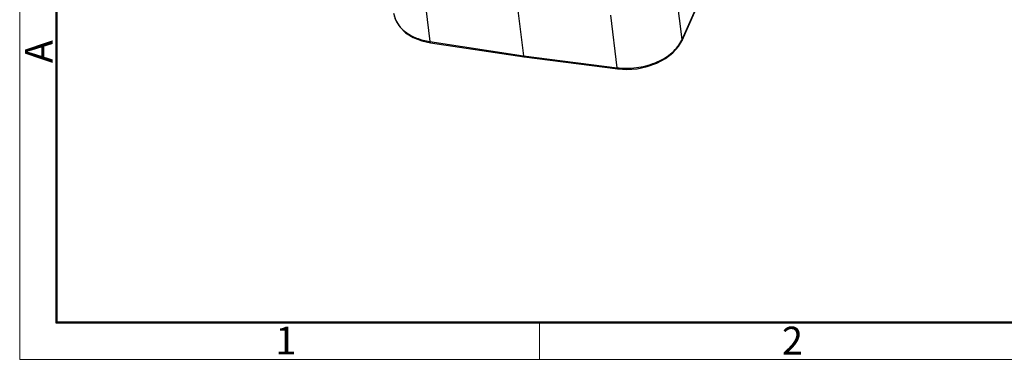
# Model space of a CAD drawing. Units: millimetres. Extents: x 1558 to 2004, y -425 to -110.
# Drawn here: x 1558 to 1699, y -425 to -377 of the extents above; entities that cross this region are included whole.
import ezdxf

# ---------------------------------------------------------------- set-up
doc = ezdxf.new("R2010")
doc.units = ezdxf.units.MM
doc.header["$LTSCALE"] = 65.395
doc.layers.get('0').update_dxf_attribs({"linetype": 'CONTINUOUS', "lineweight": 30})
doc.layers.add('图框', color=7, linetype='CONTINUOUS', lineweight=20)
doc.styles.add('Romans字体', font='romans.shx', dxfattribs={"width": 0.75})

msp = doc.modelspace()

# ---------------------------------------------------------------- linework, layer by layer
at = {"color": 7, "linetype": 'Continuous'}
for p, q in [((1652.983, -379.506), (1658.085, -367.943)), ((1653.001, -379.37), (1658.022, -367.991)), ((1653.001, -379.37), (1651.875, -370.375)), ((1616.019, -372.139), (1616.963, -379.67)), ((1629.37, -374.083), (1630.325, -381.709)), ((1643.736, -383.404), (1642.793, -375.873)), ((1615.809, -379.56), (1617.038, -379.833)), ((1616.963, -379.67), (1630.325, -381.709)), ((1617.038, -379.833), (1630.404, -381.873)), ((1653.001, -379.37), (1652.983, -379.505)), ((1630.325, -381.709), (1643.736, -383.404)), ((1630.405, -381.873), (1643.815, -383.568)), ((1630.405, -381.873), (1630.405, -381.873))]:
    msp.add_line(p, q, dxfattribs=at)
for points in [[(1611.773, -375.59), (1612.069, -376.649), (1612.642, -377.582), (1613.477, -378.397), (1614.547, -379.066), (1615.809, -379.56)], [(1643.815, -383.568), (1645.082, -383.647), (1646.56, -383.549), (1648.012, -383.25), (1649.384, -382.762), (1650.621, -382.102), (1651.67, -381.293), (1652.486, -380.373), (1652.983, -379.506)]]:
    msp.add_lwpolyline(points, dxfattribs=at)
for centre, radius, start, end in [((1649.049, -377.625), 4.321, 334.57797, 336.1836), ((1644.989, -373.519), 9.964, 262.77483, 263.27472), ((1645.006, -373.372), 10.112, 263.27624, 264.42323)]:
    msp.add_arc(centre, radius, start, end, dxfattribs=at)
for points, knots in [([(1611.803, -375.788), (1611.847, -376.025), (1611.988, -376.5), (1612.348, -377.165), (1612.846, -377.778), (1613.705, -378.528), (1615.079, -379.258), (1616.31, -379.571), (1616.963, -379.67)], [0, 0, 0, 0, 0.1056495, 0.2145408, 0.3286391, 0.4492757, 0.7114705, 1, 1, 1, 1]), ([(1616.963, -379.67), (1616.965, -379.692), (1616.972, -379.733), (1616.988, -379.79), (1617.016, -379.83), (1617.038, -379.833)], [0, 0, 0, 0, 0.358593, 0.6444231, 1, 1, 1, 1]), ([(1644.023, -383.436), (1644.945, -383.526), (1646.356, -383.476), (1648.162, -383.072), (1649.442, -382.608), (1650.601, -381.999), (1651.598, -381.266), (1652.4, -380.431), (1652.798, -379.801), (1652.951, -379.48)], [0, 0, 0, 0, 0.2695894, 0.4052218, 0.5377805, 0.664949, 0.7849074, 0.8965909, 1, 1, 1, 1]), ([(1630.326, -381.709), (1630.329, -381.731), (1630.337, -381.772), (1630.355, -381.829), (1630.382, -381.869), (1630.405, -381.873)], [0, 0, 0, 0, 0.3578847, 0.6438284, 1, 1, 1, 1]), ([(1643.736, -383.404), (1643.739, -383.426), (1643.747, -383.467), (1643.765, -383.525), (1643.793, -383.565), (1643.815, -383.568)], [0, 0, 0, 0, 0.3591496, 0.6453257, 1, 1, 1, 1])]:
    msp.add_open_spline(points, degree=3, knots=knots, dxfattribs=at)
at = {"layer": '图框', "color": 1, "lineweight": 18}
for p, q in [((1558.337, -110.137), (1558.337, -425.137)), ((1558.337, -425.137), (2003.835, -425.137))]:
    msp.add_line(p, q, dxfattribs=at)
at = {"layer": '图框', "lineweight": 50}
for p, q in [((1563.587, -419.912), (1563.587, -133.408)), ((1563.5, -419.887), (1998.61, -419.887))]:
    msp.add_line(p, q, dxfattribs=at)
at = {"layer": '图框', "color": 6}
msp.add_line((1632.639, -419.887), (1632.639, -425.137), dxfattribs=at)

# ---------------------------------------------------------------- texts
at = {"layer": '图框', "color": 6, "insert": (1559.073, -382.754), "char_height": 3.978, "width": 3.83687, "attachment_point": 1, "rotation": 90, "style": 'Romans字体'}
msp.add_mtext('A', dxfattribs=at)
at = {"layer": '图框', "color": 6, "char_height": 3.978, "width": 3.83687, "attachment_point": 1, "style": 'Romans字体'}
for s, insert in [('1', (1594.857, -420.461)), ('2', (1667.255, -420.468))]:
    msp.add_mtext(s, dxfattribs=dict(at, insert=insert))

doc.saveas('drawing.dxf')
